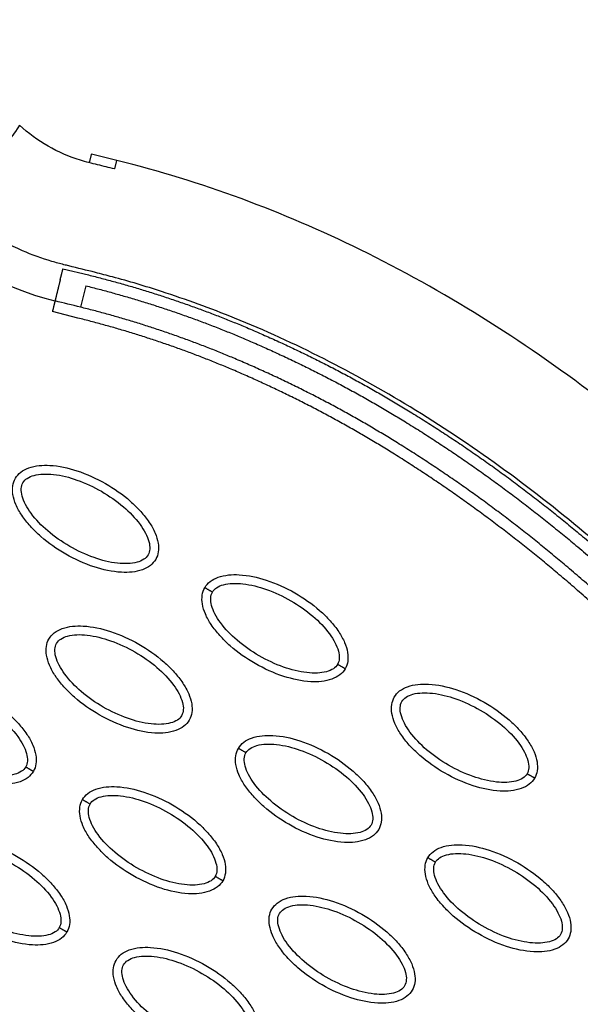
# Model space of a CAD drawing. Units: millimetres. Extents: x -2659 to 36524, y -348 to 25750.
# Drawn here: x 9937 to 10001, y 9567 to 9679 of the extents above; entities that cross this region are included whole.
import ezdxf

# ---------------------------------------------------------------- set-up
doc = ezdxf.new("R2010")
doc.units = ezdxf.units.MM
doc.layers.add('DiKom', color=7, linetype='Continuous')
doc.layers.add('QITELE', color=7, linetype='Continuous')
doc.dimstyles.new('Qitele', dxfattribs={"dimscale": 85, "dimtxt": 4, "dimasz": 5, "dimexe": 4, "dimexo": 0, "dimgap": 3, "dimtad": 1, "dimdec": 0, "dimrnd": 10, "dimzin": 1, "dimtxsty": 'Standard', "dimblk": 'OBLIQUE', "dimcen": 5, "dimdle": 4, "dimclrd": 256, "dimclre": 256, "dimclrt": 256, "dimadec": 0, "dimazin": 0, "dimtfac": 1, "dimtdec": 0, "dimtmove": 0, "dimatfit": 3, "dimldrblk": 'OBLIQUE', "dimfxl": 6, "dimfxlon": 1, "dimlwd": 40, "dimlwe": 30, "dimarcsym": 0})

# ---------------------------------------------------------------- blocks, each defined once
blk = doc.blocks.new('_Oblique')
at = {"color": 0, "linetype": 'ByBlock', "lineweight": -2}
blk.add_line((-0.5, -0.5), (0.5, 0.5), dxfattribs=at)
blk = doc.blocks.new('*D2')
at = {"layer": 'Defpoints', "color": 0, "transparency": 16777216}
for p in [(20146.93, 19119.95), (2614.9, 3316.63), (16561.15, 3316.63)]:
    blk.add_point(p, dxfattribs=at)
at = {"layer": 'QITELE', "lineweight": 40, "transparency": 16777216}
blk.add_line((2614.9, 19459.95), (2614.9, 2976.63), dxfattribs=at)
at = {"layer": 'QITELE', "lineweight": 30, "transparency": 16777216}
for p, q in [((3124.9, 19119.95), (2274.9, 19119.95)), ((3124.9, 3316.63), (2274.9, 3316.63))]:
    blk.add_line(p, q, dxfattribs=at)
at = {"layer": 'QITELE', "lineweight": 40, "transparency": 16777216, "xscale": 425, "yscale": 425, "zscale": 425}
for p, rotation in [((2614.9, 19119.95), 90), ((2614.9, 3316.63), 270)]:
    blk.add_blockref('_Oblique', p, dxfattribs=dict(at, rotation=rotation))
at = {"layer": 'QITELE', "transparency": 16777216, "insert": (1879.09, 11194.09), "char_height": 595, "attachment_point": 5, "rotation": 90}
blk.add_mtext('15800', dxfattribs=at)
blk = doc.blocks.new('*D3')
at = {"layer": 'Defpoints', "color": 0, "transparency": 16777216}
for p in [(20307.61, 21136.49), (1133.92, 1785.68), (16689.4, 1785.68)]:
    blk.add_point(p, dxfattribs=at)
at = {"layer": 'QITELE', "lineweight": 40, "transparency": 16777216}
blk.add_line((1133.92, 21476.49), (1133.92, 1445.68), dxfattribs=at)
at = {"layer": 'QITELE', "lineweight": 30, "transparency": 16777216}
for p, q in [((1643.92, 21136.49), (793.92, 21136.49)), ((1643.92, 1785.68), (793.92, 1785.68))]:
    blk.add_line(p, q, dxfattribs=at)
at = {"layer": 'QITELE', "lineweight": 40, "transparency": 16777216, "xscale": 425, "yscale": 425, "zscale": 425}
for p, rotation in [((1133.92, 21136.49), 90), ((1133.92, 1785.68), 270)]:
    blk.add_blockref('_Oblique', p, dxfattribs=dict(at, rotation=rotation))
at = {"layer": 'QITELE', "transparency": 16777216, "insert": (398.11, 11353.54), "char_height": 595, "attachment_point": 5, "rotation": 90}
blk.add_mtext('19460', dxfattribs=at)
blk = doc.blocks.new('*D4')
at = {"layer": 'Defpoints', "color": 0, "transparency": 16777216}
for p in [(30630.04, 22155.09), (4830.16, 7383.4), (30630.04, 7347.11)]:
    blk.add_point(p, dxfattribs=at)
at = {"layer": 'QITELE', "lineweight": 30, "transparency": 16777216}
for p, q in [((4830.16, 21645.09), (4830.16, 22495.09)), ((30630.04, 21645.09), (30630.04, 22495.09))]:
    blk.add_line(p, q, dxfattribs=at)
at = {"layer": 'QITELE', "lineweight": 40, "transparency": 16777216}
blk.add_line((4490.16, 22155.09), (30970.04, 22155.09), dxfattribs=at)
at = {"layer": 'QITELE', "lineweight": 40, "transparency": 16777216, "xscale": 425, "yscale": 425, "zscale": 425, "rotation": 180}
blk.add_blockref('_Oblique', (4830.16, 22155.09), dxfattribs=at)
at = {"layer": 'QITELE', "lineweight": 40, "transparency": 16777216, "xscale": 425, "yscale": 425, "zscale": 425}
blk.add_blockref('_Oblique', (30630.04, 22155.09), dxfattribs=at)
at = {"layer": 'QITELE', "transparency": 16777216, "insert": (17767.09, 22890.89), "char_height": 595, "attachment_point": 5}
blk.add_mtext('25800', dxfattribs=at)
blk = doc.blocks.new('*D5')
at = {"layer": 'Defpoints', "color": 0, "transparency": 16777216}
for p in [(32925.55, 23525.64), (32925.55, 7543.62), (3359.11, 7240.11)]:
    blk.add_point(p, dxfattribs=at)
at = {"layer": 'QITELE', "lineweight": 30, "transparency": 16777216}
for p, q in [((3359.11, 23015.64), (3359.11, 23865.64)), ((32925.55, 23015.64), (32925.55, 23865.64))]:
    blk.add_line(p, q, dxfattribs=at)
at = {"layer": 'QITELE', "lineweight": 40, "transparency": 16777216}
blk.add_line((3019.11, 23525.64), (33265.55, 23525.64), dxfattribs=at)
at = {"layer": 'QITELE', "lineweight": 40, "transparency": 16777216, "xscale": 425, "yscale": 425, "zscale": 425, "rotation": 180}
blk.add_blockref('_Oblique', (3359.11, 23525.64), dxfattribs=at)
at = {"layer": 'QITELE', "lineweight": 40, "transparency": 16777216, "xscale": 425, "yscale": 425, "zscale": 425}
blk.add_blockref('_Oblique', (32925.55, 23525.64), dxfattribs=at)
at = {"layer": 'QITELE', "transparency": 16777216, "insert": (17730.1, 24261.45), "char_height": 595, "attachment_point": 5}
blk.add_mtext('29460', dxfattribs=at)
blk = doc.blocks.new('RN-01201')
at = {"color": 7, "linetype": 'Continuous'}
for p, q in [((9945.36, 9663.77), (9945.13, 9662.83)), ((9945.36, 9663.78), (9945.37, 9663.8)), ((9945.36, 9663.77), (9945.36, 9663.78)), ((9948.29, 9663.08), (9945.37, 9663.8)), ((9948.05, 9662.11), (9948.29, 9663.08)), ((9942.13, 9650.72), (9945.05, 9650.01)), ((9944.74, 9648.77), (9944.14, 9646.33)), ((9943.83, 9645.09), (9940.92, 9645.82))]:
    blk.add_line(p, q, dxfattribs=at)
blk.add_arc((9949.54, 9680.51), 34.48, 223.9695, 256.0304, dxfattribs=at)
for points, knots in [([(9437.92, 9304.11), (9709.2, 9786.32), (9981.46, 10268.03), (10258.09, 10747.16), (10534.71, 11226.28), (10815.69, 11702.82), (11097.68, 12178.91)], [0, 0, 0, 0, 1659.859352, 1659.859352, 1659.859352, 3319.643162, 3319.643162, 3319.643162, 3319.643162]), ([(9919.37, 9114.2), (10228.18, 9638.76), (10706.56, 10452.1), (11172.08, 11272.66), (11473.56, 11807.45)], [197.541861, 197.541861, 197.541861, 197.541861, 1659.888848, 3028.220939, 3028.220939, 3028.220939, 3028.220939]), ([(9929.77, 9657.65), (9930.67, 9658.74), (9932.61, 9661.11), (9935.27, 9664.45), (9936.94, 9666.64), (9937.21, 9667.09), (9937.18, 9667.11)], [0, 0, 0, 0, 0.249918, 0.499946, 0.749973, 1, 1, 1, 1]), ([(9948.05, 9662.11), (9948.04, 9662.11), (9947.68, 9662.2), (9947.07, 9662.35), (9945.74, 9662.68), (9943.46, 9663.22), (9940.35, 9664.59), (9938.17, 9666.2), (9937.18, 9667.11)], [-0.1333769, -0.1333769, -0.1333769, -0.1333769, -0.1332416, -0.1221381, -0.1110346, -0.0888277, -0.0444139, 0, 0, 0, 0]), ([(10051.33, 9584.99), (10044.28, 9594.95), (10029.47, 9613.35), (10004.22, 9636.48), (9977.19, 9653.52), (9957.9, 9660.71), (9948.29, 9663.08)], [0, 0, 0, 0, 36.42186, 70.2635, 101.63542, 130.988571, 130.988571, 130.988571, 130.988571]), ([(10021.53, 9601.46), (10018.44, 9604.86), (10012.04, 9611.49), (9999.12, 9623.14), (9982.68, 9635.12), (9966.02, 9643.62), (9954.36, 9647.88), (9949.02, 9649.47), (9945.47, 9650.39), (9943.62, 9650.84), (9941.96, 9651.25), (9940.17, 9651.74), (9935.71, 9653.35), (9932.08, 9655.65), (9929.77, 9657.65)], [0, 0, 0, 0, 13.797741, 27.613231, 52.166072, 74.673559, 83.515986, 89.389108, 91.385759, 94.516079, 95.084551, 96.514863, 100.100979, 109.264132, 109.264132, 109.264132, 109.264132]), ([(9936.69, 9626.79), (9936.85, 9627.06), (9937.29, 9627.56), (9938.63, 9628.23), (9940.87, 9628.39), (9943.88, 9627.73), (9947, 9626.31), (9949.4, 9624.63), (9951.01, 9623.05), (9951.98, 9621.83), (9952.67, 9620.62), (9953.04, 9619.46), (9953.08, 9618.41), (9952.87, 9617.8), (9952.72, 9617.54)], [0, 0, 0, 0, 0.931276, 1.963919, 4.405768, 7.571965, 11.148137, 14.632233, 16.315096, 17.90115, 19.303978, 20.494603, 21.507941, 22.408096, 22.408096, 22.408096, 22.408096]), ([(9937.56, 9626.29), (9937.67, 9626.49), (9938.06, 9626.86), (9938.88, 9627.18), (9939.91, 9627.31), (9941.58, 9627.23), (9943.86, 9626.65), (9946.56, 9625.38), (9949.01, 9623.67), (9950.66, 9621.99), (9951.57, 9620.58), (9951.96, 9619.63), (9952.1, 9618.76), (9951.97, 9618.24), (9951.85, 9618.04)], [0, 0, 0, 0, 0.695548, 1.55083, 2.605063, 3.799426, 6.552763, 9.628831, 12.70974, 15.480796, 16.671344, 17.708738, 18.562502, 19.270195, 19.270195, 19.270195, 19.270195]), ([(9952.72, 9617.54), (9952.56, 9617.27), (9952.12, 9616.77), (9950.79, 9616.1), (9948.54, 9615.94), (9945.53, 9616.6), (9942.41, 9618.02), (9940.02, 9619.7), (9938.4, 9621.28), (9937.43, 9622.5), (9936.74, 9623.71), (9936.38, 9624.87), (9936.33, 9625.92), (9936.54, 9626.53), (9936.69, 9626.79)], [0, 0, 0, 0, 0.931276, 1.963919, 4.405768, 7.571965, 11.148137, 14.632233, 16.315096, 17.90115, 19.303978, 20.494603, 21.507941, 22.408096, 22.408096, 22.408096, 22.408096]), ([(9951.85, 9618.04), (9951.74, 9617.84), (9951.35, 9617.47), (9950.54, 9617.15), (9949.51, 9617.02), (9947.83, 9617.1), (9945.55, 9617.68), (9942.85, 9618.95), (9940.4, 9620.66), (9938.75, 9622.34), (9937.85, 9623.75), (9937.45, 9624.7), (9937.32, 9625.57), (9937.44, 9626.09), (9937.56, 9626.29)], [0, 0, 0, 0, 0.695548, 1.55083, 2.605063, 3.799426, 6.552763, 9.628831, 12.70974, 15.480796, 16.671344, 17.708738, 18.562502, 19.270195, 19.270195, 19.270195, 19.270195]), ([(9958.33, 9614.3), (9958.49, 9614.57), (9958.93, 9615.07), (9960.26, 9615.74), (9962.51, 9615.9), (9965.52, 9615.23), (9968.63, 9613.82), (9971.03, 9612.14), (9972.65, 9610.56), (9973.62, 9609.34), (9974.31, 9608.12), (9974.67, 9606.97), (9974.71, 9605.92), (9974.51, 9605.31), (9974.35, 9605.05)], [0, 0, 0, 0, 0.931276, 1.963919, 4.405768, 7.571965, 11.148137, 14.632233, 16.315096, 17.90115, 19.303978, 20.494603, 21.507941, 22.408096, 22.408096, 22.408096, 22.408096]), ([(9959.19, 9613.8), (9959.31, 9614), (9959.69, 9614.37), (9960.51, 9614.69), (9961.54, 9614.82), (9963.21, 9614.74), (9965.49, 9614.16), (9968.2, 9612.89), (9970.65, 9611.18), (9972.3, 9609.5), (9973.2, 9608.09), (9973.6, 9607.14), (9973.73, 9606.27), (9973.61, 9605.75), (9973.49, 9605.55)], [0, 0, 0, 0, 0.695548, 1.55083, 2.605063, 3.799426, 6.552763, 9.628831, 12.70974, 15.480796, 16.671344, 17.708738, 18.562502, 19.270195, 19.270195, 19.270195, 19.270195]), ([(9974.35, 9605.05), (9974.2, 9604.78), (9973.76, 9604.28), (9972.42, 9603.61), (9970.18, 9603.45), (9967.17, 9604.11), (9964.05, 9605.53), (9961.65, 9607.21), (9960.04, 9608.79), (9959.07, 9610.01), (9958.38, 9611.22), (9958.01, 9612.38), (9957.97, 9613.42), (9958.18, 9614.04), (9958.33, 9614.3)], [0, 0, 0, 0, 0.931277, 1.963919, 4.405768, 7.571965, 11.148137, 14.632233, 16.315096, 17.90115, 19.303978, 20.494603, 21.507941, 22.408096, 22.408096, 22.408096, 22.408096]), ([(9973.49, 9605.55), (9973.37, 9605.34), (9972.99, 9604.98), (9972.17, 9604.66), (9971.14, 9604.52), (9969.47, 9604.61), (9967.19, 9605.19), (9964.49, 9606.45), (9962.04, 9608.16), (9960.39, 9609.85), (9959.48, 9611.26), (9959.09, 9612.21), (9958.95, 9613.08), (9959.08, 9613.6), (9959.19, 9613.8)], [0, 0, 0, 0, 0.695548, 1.55083, 2.605063, 3.799426, 6.552763, 9.628831, 12.70974, 15.480796, 16.671344, 17.708738, 18.562502, 19.270195, 19.270195, 19.270195, 19.270195]), ([(9940.52, 9608.44), (9940.68, 9608.71), (9941.12, 9609.21), (9942.46, 9609.88), (9944.7, 9610.04), (9947.71, 9609.38), (9950.83, 9607.96), (9953.23, 9606.28), (9954.84, 9604.71), (9955.81, 9603.48), (9956.5, 9602.27), (9956.87, 9601.11), (9956.91, 9600.07), (9956.7, 9599.45), (9956.55, 9599.19)], [0, 0, 0, 0, 0.931276, 1.963919, 4.405768, 7.571965, 11.148137, 14.632233, 16.315096, 17.90115, 19.303978, 20.494603, 21.507941, 22.408096, 22.408096, 22.408096, 22.408096]), ([(9941.39, 9607.94), (9941.51, 9608.15), (9941.89, 9608.51), (9942.71, 9608.83), (9943.74, 9608.97), (9945.41, 9608.88), (9947.69, 9608.3), (9950.39, 9607.04), (9952.84, 9605.33), (9954.49, 9603.64), (9955.4, 9602.23), (9955.79, 9601.28), (9955.93, 9600.41), (9955.8, 9599.9), (9955.68, 9599.69)], [0, 0, 0, 0, 0.695548, 1.55083, 2.605063, 3.799426, 6.552763, 9.628831, 12.70974, 15.480796, 16.671344, 17.708738, 18.562502, 19.270195, 19.270195, 19.270195, 19.270195]), ([(9956.55, 9599.19), (9956.39, 9598.92), (9955.95, 9598.42), (9954.62, 9597.75), (9952.37, 9597.59), (9949.36, 9598.26), (9946.25, 9599.67), (9943.85, 9601.35), (9942.23, 9602.93), (9941.26, 9604.15), (9940.57, 9605.37), (9940.21, 9606.52), (9940.17, 9607.57), (9940.37, 9608.18), (9940.52, 9608.44)], [0, 0, 0, 0, 0.931276, 1.963919, 4.405768, 7.571965, 11.148137, 14.632233, 16.315096, 17.90115, 19.303978, 20.494603, 21.507941, 22.408096, 22.408096, 22.408096, 22.408096]), ([(9955.68, 9599.69), (9955.57, 9599.49), (9955.19, 9599.12), (9954.37, 9598.8), (9953.34, 9598.67), (9951.67, 9598.75), (9949.38, 9599.34), (9946.68, 9600.6), (9944.23, 9602.31), (9942.58, 9604), (9941.68, 9605.4), (9941.28, 9606.35), (9941.15, 9607.22), (9941.27, 9607.74), (9941.39, 9607.94)], [0, 0, 0, 0, 0.695548, 1.55083, 2.605063, 3.799426, 6.552763, 9.628831, 12.70974, 15.480796, 16.671344, 17.708738, 18.562502, 19.270195, 19.270195, 19.270195, 19.270195]), ([(9922.72, 9602.59), (9922.88, 9602.86), (9923.32, 9603.36), (9924.65, 9604.03), (9926.9, 9604.19), (9929.91, 9603.52), (9933.02, 9602.11), (9935.42, 9600.43), (9937.04, 9598.85), (9938.01, 9597.63), (9938.7, 9596.41), (9939.06, 9595.26), (9939.1, 9594.21), (9938.9, 9593.6), (9938.75, 9593.34)], [0, 0, 0, 0, 0.931276, 1.963919, 4.405768, 7.571965, 11.148137, 14.632233, 16.315096, 17.90115, 19.303978, 20.494603, 21.507941, 22.408096, 22.408096, 22.408096, 22.408096]), ([(9979.97, 9601.81), (9980.12, 9602.08), (9980.56, 9602.58), (9981.9, 9603.25), (9984.14, 9603.41), (9987.15, 9602.74), (9990.27, 9601.33), (9992.67, 9599.65), (9994.28, 9598.07), (9995.25, 9596.85), (9995.95, 9595.63), (9996.31, 9594.48), (9996.35, 9593.43), (9996.14, 9592.81), (9995.99, 9592.56)], [0, 0, 0, 0, 0.931276, 1.963919, 4.405768, 7.571965, 11.148137, 14.632233, 16.315096, 17.90115, 19.303978, 20.494603, 21.507941, 22.408096, 22.408096, 22.408096, 22.408096]), ([(9938.75, 9593.34), (9938.59, 9593.07), (9938.15, 9592.57), (9936.81, 9591.9), (9934.57, 9591.74), (9931.56, 9592.4), (9928.44, 9593.82), (9926.04, 9595.5), (9924.43, 9597.07), (9923.46, 9598.3), (9922.77, 9599.51), (9922.4, 9600.67), (9922.36, 9601.71), (9922.57, 9602.33), (9922.72, 9602.59)], [0, 0, 0, 0, 0.931276, 1.963919, 4.405768, 7.571965, 11.148137, 14.632233, 16.315096, 17.90115, 19.303978, 20.494603, 21.507941, 22.408096, 22.408096, 22.408096, 22.408096]), ([(9923.59, 9602.09), (9923.7, 9602.29), (9924.08, 9602.66), (9924.9, 9602.98), (9925.93, 9603.11), (9927.6, 9603.03), (9929.89, 9602.44), (9932.59, 9601.18), (9935.04, 9599.47), (9936.69, 9597.78), (9937.59, 9596.38), (9937.99, 9595.43), (9938.12, 9594.56), (9938, 9594.04), (9937.88, 9593.84)], [0, 0, 0, 0, 0.695548, 1.55083, 2.605063, 3.799426, 6.552763, 9.628831, 12.70974, 15.480796, 16.671344, 17.708738, 18.562502, 19.270195, 19.270195, 19.270195, 19.270195]), ([(9980.83, 9601.31), (9980.95, 9601.51), (9981.33, 9601.88), (9982.15, 9602.2), (9983.18, 9602.33), (9984.85, 9602.25), (9987.13, 9601.66), (9989.83, 9600.4), (9992.28, 9598.69), (9993.93, 9597), (9994.84, 9595.6), (9995.23, 9594.64), (9995.37, 9593.78), (9995.25, 9593.26), (9995.13, 9593.06)], [0, 0, 0, 0, 0.695548, 1.55083, 2.605063, 3.799426, 6.552763, 9.628831, 12.70974, 15.480796, 16.671344, 17.708738, 18.562502, 19.270195, 19.270195, 19.270195, 19.270195]), ([(9937.88, 9593.84), (9937.76, 9593.63), (9937.38, 9593.27), (9936.56, 9592.95), (9935.53, 9592.81), (9933.86, 9592.9), (9931.58, 9593.48), (9928.88, 9594.74), (9926.43, 9596.45), (9924.78, 9598.14), (9923.87, 9599.55), (9923.48, 9600.5), (9923.34, 9601.36), (9923.47, 9601.88), (9923.59, 9602.09)], [0, 0, 0, 0, 0.695548, 1.55083, 2.605063, 3.799426, 6.552763, 9.628831, 12.70974, 15.480796, 16.671344, 17.708738, 18.562502, 19.270195, 19.270195, 19.270195, 19.270195]), ([(9995.99, 9592.56), (9995.83, 9592.29), (9995.4, 9591.79), (9994.06, 9591.12), (9991.81, 9590.96), (9988.8, 9591.62), (9985.69, 9593.04), (9983.29, 9594.72), (9981.68, 9596.29), (9980.7, 9597.51), (9980.01, 9598.73), (9979.65, 9599.89), (9979.61, 9600.93), (9979.82, 9601.55), (9979.97, 9601.81)], [0, 0, 0, 0, 0.931276, 1.963919, 4.405768, 7.571965, 11.148137, 14.632233, 16.315096, 17.90115, 19.303978, 20.494603, 21.507941, 22.408096, 22.408096, 22.408096, 22.408096]), ([(9995.13, 9593.06), (9995.01, 9592.85), (9994.63, 9592.49), (9993.81, 9592.17), (9992.78, 9592.03), (9991.11, 9592.12), (9988.83, 9592.7), (9986.12, 9593.96), (9983.68, 9595.67), (9982.02, 9597.36), (9981.12, 9598.77), (9980.72, 9599.72), (9980.59, 9600.58), (9980.71, 9601.1), (9980.83, 9601.31)], [0, 0, 0, 0, 0.695548, 1.55083, 2.605063, 3.799426, 6.552763, 9.628831, 12.70974, 15.480796, 16.671344, 17.708738, 18.562502, 19.270195, 19.270195, 19.270195, 19.270195]), ([(9962.16, 9595.95), (9962.32, 9596.22), (9962.76, 9596.72), (9964.09, 9597.39), (9966.34, 9597.55), (9969.35, 9596.89), (9972.47, 9595.47), (9974.86, 9593.79), (9976.48, 9592.21), (9977.45, 9590.99), (9978.14, 9589.78), (9978.5, 9588.62), (9978.54, 9587.58), (9978.34, 9586.96), (9978.19, 9586.7)], [0, 0, 0, 0, 0.931276, 1.963919, 4.405768, 7.571965, 11.148137, 14.632233, 16.315096, 17.90115, 19.303978, 20.494603, 21.507941, 22.408096, 22.408096, 22.408096, 22.408096]), ([(9978.19, 9586.7), (9978.03, 9586.43), (9977.59, 9585.93), (9976.25, 9585.26), (9974.01, 9585.1), (9971, 9585.76), (9967.88, 9587.18), (9965.48, 9588.86), (9963.87, 9590.44), (9962.9, 9591.66), (9962.21, 9592.87), (9961.84, 9594.03), (9961.8, 9595.08), (9962.01, 9595.69), (9962.16, 9595.95)], [0, 0, 0, 0, 0.931277, 1.963919, 4.405768, 7.571965, 11.148137, 14.632233, 16.315096, 17.90115, 19.303978, 20.494603, 21.507941, 22.408096, 22.408096, 22.408096, 22.408096]), ([(9977.32, 9587.2), (9977.21, 9587), (9976.82, 9586.63), (9976, 9586.31), (9974.97, 9586.18), (9973.3, 9586.26), (9971.02, 9586.84), (9968.32, 9588.11), (9965.87, 9589.82), (9964.22, 9591.5), (9963.31, 9592.91), (9962.92, 9593.86), (9962.78, 9594.73), (9962.91, 9595.25), (9963.03, 9595.45)], [0, 0, 0, 0, 0.695548, 1.55083, 2.605063, 3.799426, 6.552763, 9.628831, 12.70974, 15.480796, 16.671344, 17.708738, 18.562502, 19.270195, 19.270195, 19.270195, 19.270195]), ([(9963.03, 9595.45), (9963.14, 9595.65), (9963.52, 9596.02), (9964.34, 9596.34), (9965.37, 9596.48), (9967.05, 9596.39), (9969.33, 9595.81), (9972.03, 9594.55), (9974.48, 9592.84), (9976.13, 9591.15), (9977.03, 9589.74), (9977.43, 9588.79), (9977.56, 9587.92), (9977.44, 9587.4), (9977.32, 9587.2)], [0, 0, 0, 0, 0.695548, 1.55083, 2.605063, 3.799426, 6.552763, 9.628831, 12.70974, 15.480796, 16.671344, 17.708738, 18.562502, 19.270195, 19.270195, 19.270195, 19.270195]), ([(9944.36, 9590.1), (9944.51, 9590.37), (9944.95, 9590.86), (9946.29, 9591.54), (9948.53, 9591.7), (9951.54, 9591.03), (9954.66, 9589.61), (9957.06, 9587.94), (9958.67, 9586.36), (9959.64, 9585.14), (9960.34, 9583.92), (9960.7, 9582.77), (9960.74, 9581.72), (9960.53, 9581.1), (9960.38, 9580.84)], [0, 0, 0, 0, 0.931276, 1.963919, 4.405768, 7.571965, 11.148137, 14.632233, 16.315096, 17.90115, 19.303978, 20.494603, 21.507941, 22.408096, 22.408096, 22.408096, 22.408096]), ([(9960.38, 9580.84), (9960.23, 9580.58), (9959.79, 9580.08), (9958.45, 9579.41), (9956.2, 9579.24), (9953.19, 9579.91), (9950.08, 9581.33), (9947.68, 9583.01), (9946.07, 9584.58), (9945.09, 9585.8), (9944.4, 9587.02), (9944.04, 9588.17), (9944, 9589.22), (9944.21, 9589.84), (9944.36, 9590.1)], [0, 0, 0, 0, 0.931276, 1.963919, 4.405768, 7.571965, 11.148137, 14.632233, 16.315096, 17.90115, 19.303978, 20.494603, 21.507941, 22.408096, 22.408096, 22.408096, 22.408096]), ([(9945.22, 9589.6), (9945.34, 9589.8), (9945.72, 9590.17), (9946.54, 9590.49), (9947.57, 9590.62), (9949.24, 9590.54), (9951.52, 9589.95), (9954.22, 9588.69), (9956.67, 9586.98), (9958.32, 9585.29), (9959.23, 9583.89), (9959.62, 9582.93), (9959.76, 9582.07), (9959.64, 9581.55), (9959.52, 9581.34)], [0, 0, 0, 0, 0.695548, 1.55083, 2.605063, 3.799426, 6.552763, 9.628831, 12.70974, 15.480796, 16.671344, 17.708738, 18.562502, 19.270195, 19.270195, 19.270195, 19.270195]), ([(9959.52, 9581.34), (9959.4, 9581.14), (9959.02, 9580.78), (9958.2, 9580.45), (9957.17, 9580.32), (9955.5, 9580.4), (9953.22, 9580.99), (9950.52, 9582.25), (9948.07, 9583.96), (9946.41, 9585.65), (9945.51, 9587.05), (9945.11, 9588.01), (9944.98, 9588.87), (9945.1, 9589.39), (9945.22, 9589.6)], [0, 0, 0, 0, 0.695548, 1.55083, 2.605063, 3.799426, 6.552763, 9.628831, 12.70974, 15.480796, 16.671344, 17.708738, 18.562502, 19.270195, 19.270195, 19.270195, 19.270195]), ([(9926.55, 9584.24), (9926.71, 9584.51), (9927.15, 9585.01), (9928.48, 9585.68), (9930.73, 9585.84), (9933.74, 9585.18), (9936.86, 9583.76), (9939.25, 9582.08), (9940.87, 9580.5), (9941.84, 9579.28), (9942.53, 9578.07), (9942.89, 9576.91), (9942.94, 9575.86), (9942.73, 9575.25), (9942.58, 9574.99)], [0, 0, 0, 0, 0.931276, 1.963919, 4.405768, 7.571965, 11.148137, 14.632233, 16.315096, 17.90115, 19.303978, 20.494603, 21.507941, 22.408096, 22.408096, 22.408096, 22.408096]), ([(9942.58, 9574.99), (9942.42, 9574.72), (9941.98, 9574.22), (9940.64, 9573.55), (9938.4, 9573.39), (9935.39, 9574.05), (9932.27, 9575.47), (9929.87, 9577.15), (9928.26, 9578.73), (9927.29, 9579.95), (9926.6, 9581.16), (9926.23, 9582.32), (9926.19, 9583.36), (9926.4, 9583.98), (9926.55, 9584.24)], [0, 0, 0, 0, 0.931276, 1.963919, 4.405768, 7.571965, 11.148137, 14.632233, 16.315096, 17.90115, 19.303978, 20.494603, 21.507941, 22.408096, 22.408096, 22.408096, 22.408096]), ([(9927.42, 9583.74), (9927.53, 9583.94), (9927.92, 9584.31), (9928.73, 9584.63), (9929.76, 9584.76), (9931.44, 9584.68), (9933.72, 9584.1), (9936.42, 9582.83), (9938.87, 9581.12), (9940.52, 9579.44), (9941.42, 9578.03), (9941.82, 9577.08), (9941.95, 9576.21), (9941.83, 9575.69), (9941.71, 9575.49)], [0, 0, 0, 0, 0.695548, 1.55083, 2.605063, 3.799426, 6.552763, 9.628831, 12.70974, 15.480796, 16.671344, 17.708738, 18.562502, 19.270195, 19.270195, 19.270195, 19.270195]), ([(9983.8, 9583.46), (9983.95, 9583.73), (9984.39, 9584.23), (9985.73, 9584.9), (9987.97, 9585.06), (9990.98, 9584.4), (9994.1, 9582.98), (9996.5, 9581.3), (9998.11, 9579.72), (9999.08, 9578.5), (9999.78, 9577.29), (10000.14, 9576.13), (10000.18, 9575.08), (9999.97, 9574.47), (9999.82, 9574.21)], [0, 0, 0, 0, 0.931276, 1.963919, 4.405768, 7.571965, 11.148137, 14.632233, 16.315096, 17.90115, 19.303978, 20.494603, 21.507941, 22.408096, 22.408096, 22.408096, 22.408096]), ([(9941.71, 9575.49), (9941.6, 9575.29), (9941.21, 9574.92), (9940.39, 9574.6), (9939.36, 9574.47), (9937.69, 9574.55), (9935.41, 9575.13), (9932.71, 9576.4), (9930.26, 9578.1), (9928.61, 9579.79), (9927.7, 9581.2), (9927.31, 9582.15), (9927.17, 9583.02), (9927.3, 9583.54), (9927.42, 9583.74)], [0, 0, 0, 0, 0.695548, 1.55083, 2.605063, 3.799426, 6.552763, 9.628831, 12.70974, 15.480796, 16.671344, 17.708738, 18.562502, 19.270195, 19.270195, 19.270195, 19.270195]), ([(9999.82, 9574.21), (9999.67, 9573.94), (9999.23, 9573.44), (9997.89, 9572.77), (9995.64, 9572.61), (9992.63, 9573.27), (9989.52, 9574.69), (9987.12, 9576.37), (9985.51, 9577.95), (9984.53, 9579.17), (9983.84, 9580.38), (9983.48, 9581.54), (9983.44, 9582.58), (9983.65, 9583.2), (9983.8, 9583.46)], [0, 0, 0, 0, 0.931276, 1.963919, 4.405768, 7.571965, 11.148137, 14.632233, 16.315096, 17.90115, 19.303978, 20.494603, 21.507941, 22.408096, 22.408096, 22.408096, 22.408096]), ([(9984.66, 9582.96), (9984.78, 9583.16), (9985.16, 9583.53), (9985.98, 9583.85), (9987.01, 9583.98), (9988.68, 9583.9), (9990.96, 9583.32), (9993.66, 9582.05), (9996.11, 9580.34), (9997.76, 9578.66), (9998.67, 9577.25), (9999.07, 9576.3), (9999.2, 9575.43), (9999.08, 9574.91), (9998.96, 9574.71)], [0, 0, 0, 0, 0.695548, 1.55083, 2.605063, 3.799426, 6.552763, 9.628831, 12.70974, 15.480796, 16.671344, 17.708738, 18.562502, 19.270195, 19.270195, 19.270195, 19.270195]), ([(9998.96, 9574.71), (9998.84, 9574.51), (9998.46, 9574.14), (9997.64, 9573.82), (9996.61, 9573.69), (9994.94, 9573.77), (9992.66, 9574.35), (9989.96, 9575.61), (9987.51, 9577.32), (9985.86, 9579.01), (9984.95, 9580.42), (9984.55, 9581.37), (9984.42, 9582.24), (9984.54, 9582.76), (9984.66, 9582.96)], [0, 0, 0, 0, 0.695548, 1.55083, 2.605063, 3.799426, 6.552763, 9.628831, 12.70974, 15.480796, 16.671344, 17.708738, 18.562502, 19.270195, 19.270195, 19.270195, 19.270195]), ([(9965.99, 9577.6), (9966.15, 9577.87), (9966.59, 9578.37), (9967.93, 9579.04), (9970.17, 9579.2), (9973.18, 9578.54), (9976.3, 9577.12), (9978.7, 9575.44), (9980.31, 9573.87), (9981.28, 9572.65), (9981.97, 9571.43), (9982.33, 9570.27), (9982.38, 9569.23), (9982.17, 9568.61), (9982.02, 9568.35)], [0, 0, 0, 0, 0.931276, 1.963919, 4.405768, 7.571965, 11.148137, 14.632233, 16.315096, 17.90115, 19.303978, 20.494603, 21.507941, 22.408096, 22.408096, 22.408096, 22.408096]), ([(9982.02, 9568.35), (9981.86, 9568.08), (9981.42, 9567.58), (9980.08, 9566.91), (9977.84, 9566.75), (9974.83, 9567.42), (9971.71, 9568.83), (9969.31, 9570.51), (9967.7, 9572.09), (9966.73, 9573.31), (9966.04, 9574.53), (9965.68, 9575.68), (9965.63, 9576.73), (9965.84, 9577.35), (9965.99, 9577.6)], [0, 0, 0, 0, 0.931276, 1.963919, 4.405768, 7.571965, 11.148137, 14.632233, 16.315096, 17.90115, 19.303978, 20.494603, 21.507941, 22.408096, 22.408096, 22.408096, 22.408096]), ([(9966.86, 9577.11), (9966.97, 9577.31), (9967.36, 9577.67), (9968.17, 9577.99), (9969.2, 9578.13), (9970.88, 9578.04), (9973.16, 9577.46), (9975.86, 9576.2), (9978.31, 9574.49), (9979.96, 9572.8), (9980.87, 9571.39), (9981.26, 9570.44), (9981.4, 9569.58), (9981.27, 9569.06), (9981.15, 9568.85)], [0, 0, 0, 0, 0.695548, 1.55083, 2.605063, 3.799426, 6.552763, 9.628831, 12.70974, 15.480796, 16.671344, 17.708738, 18.562502, 19.270195, 19.270195, 19.270195, 19.270195]), ([(9981.15, 9568.85), (9981.04, 9568.65), (9980.65, 9568.28), (9979.84, 9567.96), (9978.81, 9567.83), (9977.13, 9567.91), (9974.85, 9568.5), (9972.15, 9569.76), (9969.7, 9571.47), (9968.05, 9573.16), (9967.14, 9574.56), (9966.75, 9575.52), (9966.61, 9576.38), (9966.74, 9576.9), (9966.86, 9577.11)], [0, 0, 0, 0, 0.695548, 1.55083, 2.605063, 3.799426, 6.552763, 9.628831, 12.70974, 15.480796, 16.671344, 17.708738, 18.562502, 19.270195, 19.270195, 19.270195, 19.270195]), ([(9948.19, 9571.75), (9948.34, 9572.02), (9948.78, 9572.52), (9950.12, 9573.19), (9952.37, 9573.35), (9955.37, 9572.68), (9958.49, 9571.27), (9960.89, 9569.59), (9962.5, 9568.01), (9963.48, 9566.79), (9964.17, 9565.57), (9964.53, 9564.42), (9964.57, 9563.37), (9964.36, 9562.76), (9964.21, 9562.5)], [0, 0, 0, 0, 0.931276, 1.963919, 4.405768, 7.571965, 11.148137, 14.632233, 16.315096, 17.90115, 19.303978, 20.494603, 21.507941, 22.408096, 22.408096, 22.408096, 22.408096]), ([(9949.05, 9571.25), (9949.17, 9571.45), (9949.55, 9571.82), (9950.37, 9572.14), (9951.4, 9572.27), (9953.07, 9572.19), (9955.35, 9571.61), (9958.05, 9570.34), (9960.5, 9568.63), (9962.15, 9566.95), (9963.06, 9565.54), (9963.46, 9564.59), (9963.59, 9563.72), (9963.47, 9563.2), (9963.35, 9563)], [0, 0, 0, 0, 0.695548, 1.55083, 2.605063, 3.799426, 6.552763, 9.628831, 12.70974, 15.480796, 16.671344, 17.708738, 18.562502, 19.270195, 19.270195, 19.270195, 19.270195]), ([(9964.21, 9562.5), (9964.06, 9562.23), (9963.62, 9561.73), (9962.28, 9561.06), (9960.03, 9560.9), (9957.03, 9561.56), (9953.91, 9562.98), (9951.51, 9564.66), (9949.9, 9566.24), (9948.92, 9567.46), (9948.23, 9568.67), (9947.87, 9569.83), (9947.83, 9570.87), (9948.04, 9571.49), (9948.19, 9571.75)], [0, 0, 0, 0, 0.931276, 1.963919, 4.405768, 7.571965, 11.148137, 14.632233, 16.315096, 17.90115, 19.303978, 20.494603, 21.507941, 22.408096, 22.408096, 22.408096, 22.408096]), ([(9963.35, 9563), (9963.23, 9562.79), (9962.85, 9562.43), (9962.03, 9562.11), (9961, 9561.97), (9959.33, 9562.06), (9957.05, 9562.64), (9954.35, 9563.9), (9951.9, 9565.61), (9950.25, 9567.3), (9949.34, 9568.71), (9948.94, 9569.66), (9948.81, 9570.53), (9948.93, 9571.05), (9949.05, 9571.25)], [0, 0, 0, 0, 0.695548, 1.55083, 2.605063, 3.799426, 6.552763, 9.628831, 12.70974, 15.480796, 16.671344, 17.708738, 18.562502, 19.270195, 19.270195, 19.270195, 19.270195])]:
    blk.add_open_spline(points, degree=3, knots=knots, dxfattribs=at)
for points, weights, degree in [([(9941.82, 9649.5), (9941.93, 9649.93), (9942.13, 9650.72)], [1, 0.8776959695, 1], 2), ([(9941.22, 9647.04), (9941.11, 9646.62), (9940.92, 9645.82)], [1, 0.877698733105, 1], 2), ([(9959.19, 9613.8), (9958.69, 9614.09), (9958.33, 9614.3), (9958.33, 9614.3)], [1, 0.804777800895, 0.804783336552, 1], 3), ([(9974.35, 9605.05), (9974.35, 9605.05), (9974, 9605.25), (9973.49, 9605.55)], [1, 0.804783411529, 0.804777884954, 1], 3), ([(9963.03, 9595.45), (9962.52, 9595.75), (9962.16, 9595.95), (9962.16, 9595.95)], [1, 0.804777800895, 0.804783336551, 1], 3), ([(9937.88, 9593.84), (9938.39, 9593.54), (9938.75, 9593.34), (9938.75, 9593.34)], [1, 0.804777800895, 0.804783336552, 1], 3), ([(9995.99, 9592.56), (9995.99, 9592.56), (9995.63, 9592.76), (9995.13, 9593.06)], [1, 0.804783411528, 0.804777884954, 1], 3), ([(9945.22, 9589.6), (9944.71, 9589.89), (9944.36, 9590.1), (9944.36, 9590.1)], [1, 0.804777884894, 0.804783411461, 1], 3), ([(9984.66, 9582.96), (9984.16, 9583.25), (9983.8, 9583.46), (9983.8, 9583.46)], [1, 0.804777800895, 0.804783336551, 1], 3), ([(9960.38, 9580.84), (9960.38, 9580.84), (9960.02, 9581.05), (9959.52, 9581.34)], [1, 0.804783336632, 0.804777800967, 1], 3), ([(9941.71, 9575.49), (9942.22, 9575.2), (9942.58, 9574.99), (9942.58, 9574.99)], [1, 0.804777800894, 0.804783336551, 1], 3)]:
    blk.add_rational_spline(points, weights, degree=degree, dxfattribs=at)
for points, weights, degree, knots in [([(9941.82, 9649.5), (9941.72, 9649.07), (9941.52, 9648.27), (9941.32, 9647.47), (9941.22, 9647.04)], [1, 0.87769427584, 1, 0.87769427584, 1], 2, [-2.998593, -2.998593, -2.998593, -1.499297, -1.499297, 0, 0, 0]), ([(9945.05, 9650.01), (9951.15, 9648.5), (9957.11, 9646.52), (9962.9, 9644.09), (9969.41, 9641.35), (9975.69, 9638.13), (9981.71, 9634.43), (9988.55, 9630.25), (9995.05, 9625.53), (10001.2, 9620.39), (10008.24, 9614.52), (10014.83, 9608.12), (10021.01, 9601.34), (10027.95, 9593.72), (10034.37, 9585.63), (10040.32, 9577.22)], [1, 0.998034346617, 0.998034346617, 1, 0.998051568445, 0.998051568445, 1, 1, 1, 1, 1, 1, 1, 0.977458053676, 0.955424246697, 0.933887124612], 3, [0, 0, 0, 0, 18.827336, 18.827336, 18.827336, 39.992197, 39.992197, 39.992197, 64.084874, 64.084874, 64.084874, 91.66549, 91.66549, 91.66549, 122.688872, 122.688872, 122.688872, 122.688872]), ([(9944.74, 9648.77), (9950.78, 9647.27), (9956.68, 9645.32), (9962.41, 9642.91), (9968.86, 9640.2), (9975.08, 9637.01), (9981.04, 9633.35), (9987.82, 9629.2), (9994.27, 9624.51), (10000.38, 9619.41), (10007.37, 9613.58), (10013.92, 9607.22), (10020.06, 9600.48), (10026.97, 9592.9), (10033.36, 9584.85), (10039.28, 9576.48)], [1, 0.99803492506, 0.99803492506, 1, 0.998052266393, 0.998052266393, 1, 1, 1, 1, 1, 1, 1, 0.977458053676, 0.955424246697, 0.933887124612], 3, [0, 0, 0, 0, 18.629267, 18.629267, 18.629267, 39.597874, 39.597874, 39.597874, 63.690552, 63.690552, 63.690552, 91.271167, 91.271167, 91.271167, 122.29455, 122.29455, 122.29455, 122.29455]), ([(10037.23, 9575.03), (10031.52, 9583.09), (10025.38, 9590.86), (10018.74, 9598.2), (10012.75, 9604.83), (10006.34, 9611.1), (9999.5, 9616.87), (9993.44, 9621.99), (9987.02, 9626.7), (9980.26, 9630.88), (9974.34, 9634.55), (9968.14, 9637.76), (9961.72, 9640.47), (9956.02, 9642.88), (9950.15, 9644.84), (9944.14, 9646.33)], [1, 1.02306022063, 1.04665221503, 1.07078824604, 1.07078824604, 1.07078824604, 1.07078824604, 1.07078824604, 1.07078824604, 1.07078824604, 1.06865250618, 1.06865250618, 1.07078824604, 1.06861645262, 1.06861645262, 1.07078824604], 3, [1.199943, 1.199943, 1.199943, 1.199943, 30.977276, 30.977276, 30.977276, 57.898277, 57.898277, 57.898277, 81.762345, 81.762345, 81.762345, 102.661602, 102.661602, 102.661602, 121.212018, 121.212018, 121.212018, 121.212018]), ([(10036.19, 9574.29), (10030.51, 9582.32), (10024.39, 9590.05), (10017.8, 9597.34), (10011.83, 9603.93), (10005.47, 9610.17), (9998.68, 9615.9), (9992.65, 9620.97), (9986.29, 9625.65), (9979.59, 9629.79), (9973.72, 9633.43), (9967.59, 9636.61), (9961.23, 9639.3), (9955.59, 9641.68), (9949.78, 9643.61), (9943.83, 9645.09)], [1, 1.02306022063, 1.04665221503, 1.07078824604, 1.07078824604, 1.07078824604, 1.07078824604, 1.07078824604, 1.07078824604, 1.07078824604, 1.06865331151, 1.06865331151, 1.07078824604, 1.06861709294, 1.06861709294, 1.07078824604], 3, [1.199943, 1.199943, 1.199943, 1.199943, 30.977276, 30.977276, 30.977276, 57.898277, 57.898277, 57.898277, 81.762345, 81.762345, 81.762345, 102.463033, 102.463033, 102.463033, 120.812196, 120.812196, 120.812196, 120.812196])]:
    blk.add_rational_spline(points, weights, degree=degree, knots=knots, dxfattribs=at)
blk.add_open_spline([(9944.14, 9646.33), (9943.17, 9646.57), (9942.19, 9646.81), (9941.22, 9647.04)], degree=3, dxfattribs=at)

msp = doc.modelspace()

# ---------------------------------------------------------------- block references
at = {"layer": 'DiKom'}
msp.add_blockref('RN-01201', (0, 0), dxfattribs=at)

# ---------------------------------------------------------------- dimensions: what is measured, and where the dimension line sits
at = {"layer": 'QITELE'}
for base, p1, p2, text, picture, middle in [((32925.55, 23525.64), (3359.11, 7240.11), (32925.55, 7543.62), '29460', '*D5', (17730.1, 23525.64)), ((30630.04, 22155.09), (4830.16, 7383.4), (30630.04, 7347.11), '25800', '*D4', (17767.09, 22155.09))]:
    dim = msp.add_linear_dim(base=base, p1=p1, p2=p2, text=text, dimstyle='Qitele', override={"dimtxt": 7, "dimgap": 5}, dxfattribs=at)
    dim.commit()
    dim.dimension.update_dxf_attribs({"geometry": picture, "text_midpoint": middle, "dimtype": 160})
for base, p1, p2, text, picture, middle in [((1133.92, 1785.68), (20307.61, 21136.49), (16689.4, 1785.68), '19460', '*D3', (1133.92, 11353.54)), ((2614.9, 3316.63), (20146.93, 19119.95), (16561.15, 3316.63), '15800', '*D2', (2614.9, 11194.09))]:
    dim = msp.add_linear_dim(base=base, p1=p1, p2=p2, angle=90, text=text, dimstyle='Qitele', override={"dimtxt": 7, "dimgap": 5}, dxfattribs=at)
    dim.commit()
    dim.dimension.update_dxf_attribs({"geometry": picture, "text_midpoint": middle, "dimtype": 160})

doc.saveas('drawing.dxf')
